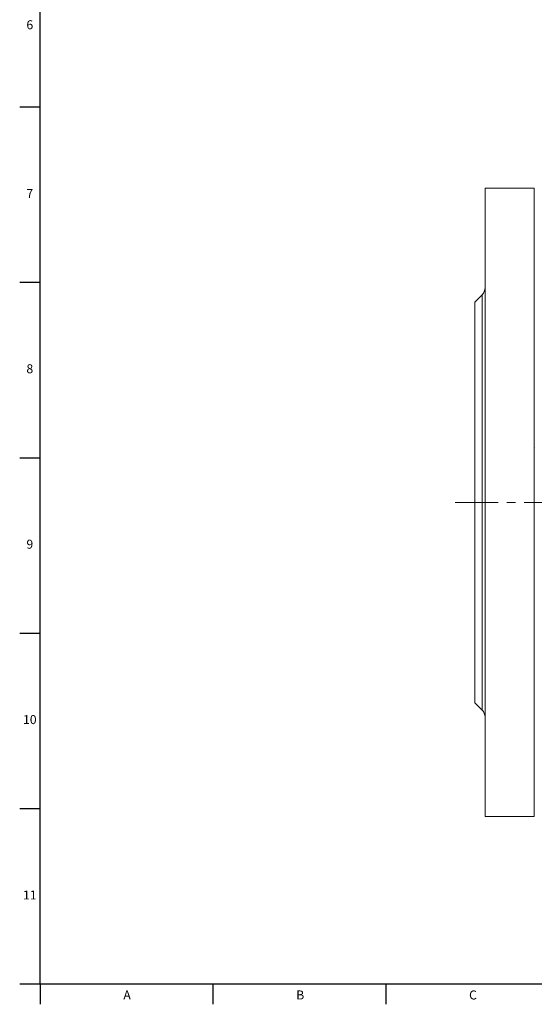
# Model space of a CAD drawing. Units: millimetres. Extents: x 5 to 836, y 5 to 589.
# Drawn here: x 7 to 159, y 7 to 297 of the extents above; entities that cross this region are included whole.
import ezdxf

# ---------------------------------------------------------------- set-up
doc = ezdxf.new("R2010")
doc.units = ezdxf.units.MM
doc.linetypes.add('CENTERX2', pattern=[20.32, 12.7, -2.54, 2.54, -2.54])
doc.layers.add('FORMAT', color=7, linetype='Continuous')
doc.styles.add('SLDTEXTSTYLE1', font='TXT', dxfattribs={"width": 0.605})

msp = doc.modelspace()

# ---------------------------------------------------------------- linework, layer by layer
at = {"color": 7, "linetype": 'Continuous', "lineweight": 30}
for p, q in [((7, 271.07), (13, 271.07)), ((7, 219.43), (13, 219.43)), ((7, 167.79), (13, 167.79)), ((7, 116.15), (13, 116.15)), ((7, 64.51), (13, 64.51)), ((7, 12.87), (13, 12.87)), ((13, 12.87), (13, 6.87)), ((63.94, 12.87), (63.94, 6.87)), ((114.88, 12.87), (114.88, 6.87))]:
    msp.add_line(p, q, dxfattribs=at)
at = {"color": 7, "linetype": 'Continuous', "lineweight": 15}
for p, q in [((158.66, 247.11), (144.16, 247.11)), ((144.16, 247.11), (144.16, 62.11)), ((158.66, 247.11), (158.66, 62.11)), ((143.29, 215.73), (141.16, 213.61)), ((141.16, 213.61), (141.16, 95.61)), ((141.16, 95.61), (143.29, 93.49)), ((144.16, 62.11), (158.66, 62.11))]:
    msp.add_line(p, q, dxfattribs=at)
at = {"color": 8, "linetype": 'Continuous', "lineweight": 0}
msp.add_line((143.29, 215.73), (143.29, 93.49), dxfattribs=at)
at = {"color": 8, "linetype": 'Continuous', "lineweight": 0, "flags": 128}
for points in [[(158.67, 170.61), (158.66, 170.65)], [(158.67, 138.62), (158.66, 138.57)]]:
    msp.add_lwpolyline(points, dxfattribs=at)
at = {"color": 7, "linetype": 'Continuous', "lineweight": 15}
for centre, start, end in [((141.16, 217.86), 315, 0), ((141.16, 91.37), 0, 45)]:
    msp.add_arc(centre, 3, start, end, dxfattribs=at)
at = {"layer": 'FORMAT', "lineweight": 30}
for q in [(13, 580.87), (828, 12.87)]:
    msp.add_line((13, 12.87), q, dxfattribs=at)
at = {"layer": 'FORMAT', "linetype": 'CENTERX2', "lineweight": 0}
msp.add_line((135.32, 154.61), (384.49, 154.61), dxfattribs=at)

# ---------------------------------------------------------------- texts
at = {"layer": 'FORMAT', "attachment_point": 1, "style": 'SLDTEXTSTYLE1'}
for s, insert, char_height in [('6', (8.98, 296.57), 2.65), ('7', (8.98, 246.93), 2.65), ('8', (8.98, 195.29), 2.65), ('9', (8.98, 143.65), 2.65), ('10', (7.98, 92.01), 2.646), ('11', (7.98, 40.37), 2.646), ('A', (37.55, 10.94), 2.65), ('B', (88.49, 10.94), 2.65), ('C', (139.43, 10.94), 2.65)]:
    msp.add_mtext(s, dxfattribs=dict(at, insert=insert, char_height=char_height))

doc.saveas('drawing.dxf')
